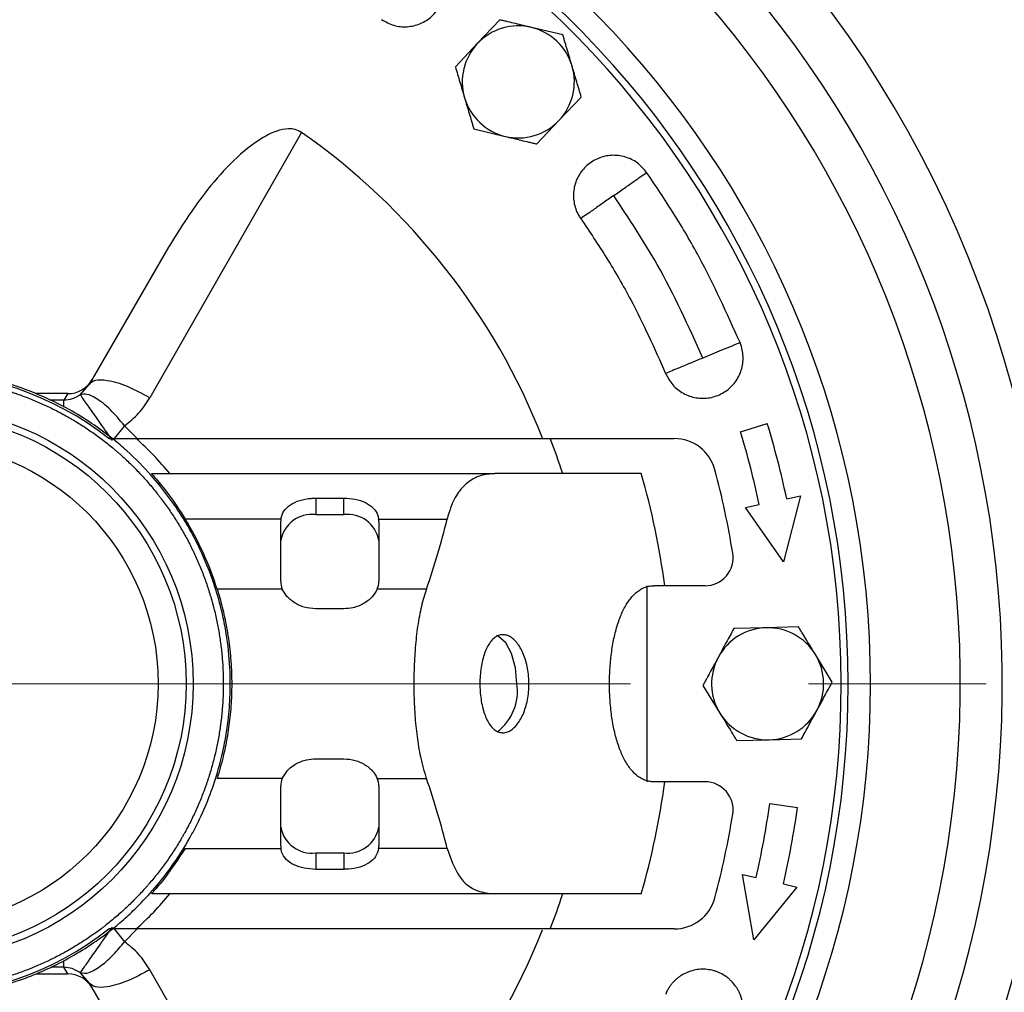
# Model space of a CAD drawing. Units: millimetres. Extents: x -4 to 213, y 0 to 297.
# Drawn here: x 65 to 79, y 91 to 105 of the extents above; entities that cross this region are included whole.
import ezdxf

# ---------------------------------------------------------------- set-up
doc = ezdxf.new("R2010")
doc.units = ezdxf.units.MM
doc.linetypes.add('CENTERX2', pattern=[20.32, 12.7, -2.54, 2.54, -2.54])
doc.layers.add('FORMAT', color=7, linetype='Continuous')
doc.styles.add('SLDTEXTSTYLE0', font='TXT', dxfattribs={"width": 0.605})
doc.dimstyles.new('SLDDIMSTYLE0', dxfattribs={"dimtxt": 2.5, "dimasz": 2.5, "dimexe": 0, "dimexo": 0.0625, "dimtad": 1, "dimlfac": 5, "dimrnd": 1e-09, "dimzin": 12, "dimdsep": 46, "dimtxsty": 'SLDTEXTSTYLE0', "dimblk1": 'CLOSED', "dimblk2": 'CLOSED', "dimsah": 1, "dimcen": 0.09, "dimadec": 0, "dimazin": 3, "dimtfac": 1, "dimtofl": 0, "dimtmove": 0, "dimatfit": 3, "dimldrblk": 'CLOSED', "dimfxl": 0, "dimfrac": 2, "dimtolj": 1, "dimtzin": 12, "dimarcsym": 0})

# ---------------------------------------------------------------- blocks, each defined once
blk = doc.blocks.new('_Closed')
at = {"color": 0, "linetype": 'ByBlock', "lineweight": -2}
for p, q in [((-1, 0.166667), (0, 0)), ((-1, 0.166667), (-1, -0.166667)), ((0, 0), (-1, -0.166667)), ((0, 0), (-1, 0))]:
    blk.add_line(p, q, dxfattribs=at)
blk = doc.blocks.new('_D')
at = {"layer": 'FORMAT', "color": 7}
for p, q in [((45.656, 94.819), (45.656, 57.189)), ((81.656, 94.819), (81.656, 57.189)), ((45.656, 57.939), (81.656, 57.939))]:
    blk.add_line(p, q, dxfattribs=at)
at = {"layer": 'FORMAT', "color": 7, "xscale": 2.5, "yscale": 2.5, "rotation": 180.0000000000002}
blk.add_blockref('_Closed', (45.656, 57.939), dxfattribs=at)
at = {"layer": 'FORMAT', "color": 7, "xscale": 2.5, "yscale": 2.5}
blk.add_blockref('_Closed', (81.656, 57.939), dxfattribs=at)
at = {"layer": 'FORMAT', "color": 7, "insert": (61.307, 61.162), "char_height": 2.5, "attachment_point": 1, "style": 'SLDTEXTSTYLE0'}
blk.add_mtext('180', dxfattribs=at)
blk = doc.blocks.new('_D_2')
at = {"layer": 'FORMAT', "color": 7}
for p, q in [((76.306, 113.819), (90.406, 113.819)), ((89.656, 113.819), (89.656, 77.819)), ((76.306, 77.819), (90.406, 77.819))]:
    blk.add_line(p, q, dxfattribs=at)
at = {"layer": 'FORMAT', "color": 7, "xscale": 2.5, "yscale": 2.5}
for p, rotation in [((89.656, 113.819, -76.06), 90.0000000000004), ((89.656, 77.819, -76.06), 270.0000000000004)]:
    blk.add_blockref('_Closed', p, dxfattribs=dict(at, rotation=rotation))
at = {"layer": 'FORMAT', "color": 7, "insert": (86.433, 93.47), "char_height": 2.5, "attachment_point": 1, "rotation": 90, "style": 'SLDTEXTSTYLE0'}
blk.add_mtext('180', dxfattribs=at)
blk = doc.blocks.new('_D_3')
at = {"layer": 'FORMAT', "color": 7}
for p, q in [((78.712, 116.319), (98.406, 116.319)), ((97.656, 116.319), (97.656, 75.319)), ((78.712, 75.319), (98.406, 75.319))]:
    blk.add_line(p, q, dxfattribs=at)
at = {"layer": 'FORMAT', "color": 7, "xscale": 2.5, "yscale": 2.5}
for p, rotation in [((97.656, 116.319, -76.06), 90.0000000000002), ((97.656, 75.319, -76.06), 270.0000000000002)]:
    blk.add_blockref('_Closed', p, dxfattribs=dict(at, rotation=rotation))
at = {"layer": 'FORMAT', "color": 7, "insert": (94.433, 93.47), "char_height": 2.5, "attachment_point": 1, "rotation": 90, "style": 'SLDTEXTSTYLE0'}
blk.add_mtext('205', dxfattribs=at)

msp = doc.modelspace()

# ---------------------------------------------------------------- linework, layer by layer
at = {"color": 7, "linetype": 'Continuous', "lineweight": 25}
for p, q in [((71.9849, 105.2959), (71.6669, 104.961)), ((72.8831, 105.0801), (72.434, 105.188)), ((71.6669, 104.961), (71.3489, 104.626)), ((72.8273, 103.8594), (73.1453, 104.1943)), ((71.6111, 103.7402), (72.0602, 103.6323)), ((72.5093, 103.5244), (72.8273, 103.8594)), ((69.151, 103.6904), (66.9864, 99.9009)), ((67.2527, 102.0489), (66.1223, 100.091)), ((65.9943, 99.9433), (66.1223, 100.091)), ((65.8149, 99.96), (65.3607, 99.96)), ((65.8149, 99.96), (65.7608, 99.8664)), ((75.4183, 99.415), (75.8008, 99.5319)), ((66.4039, 99.3188), (66.7926, 99.3188)), ((72.7023, 99.3188), (74.4738, 99.3188)), ((67.0099, 98.8188), (71.9113, 98.8188)), ((74.0015, 98.8188), (71.9113, 98.8188)), ((69.3558, 98.4682), (69.3558, 98.2329)), ((69.3558, 98.4682), (69.7558, 98.4682)), ((69.7558, 98.2329), (69.7558, 98.4682)), ((76.2739, 98.5009), (76.0341, 97.5585)), ((76.0782, 98.4593), (76.2739, 98.5009)), ((75.4913, 98.3346), (75.687, 98.3761)), ((76.0341, 97.5585), (75.4913, 98.3346)), ((68.8581, 98.17), (67.4927, 98.17)), ((68.8558, 97.2793), (68.8558, 98.1345)), ((69.3558, 98.2329), (69.7558, 98.2329)), ((70.2534, 98.17), (71.2317, 98.17)), ((70.2558, 98.1345), (70.2558, 97.2793)), ((68.8782, 97.17), (67.9481, 97.17)), ((70.9348, 97.17), (70.2333, 97.17)), ((74.0813, 97.2188), (74.0813, 94.4188)), ((74.3363, 97.2188), (74.1795, 97.2188)), ((74.9128, 97.2188), (74.3363, 97.2188)), ((69.7558, 96.8895), (69.3558, 96.8895)), ((75.785, 96.6186), (75.3232, 96.6066)), ((76.2467, 96.6306), (75.785, 96.6186)), ((76.7292, 95.8428), (76.4879, 96.2367)), ((74.8823, 95.7948), (75.1236, 95.401)), ((75.3648, 95.0071), (75.8265, 95.0191)), ((75.8265, 95.0191), (76.2883, 95.0311)), ((69.3558, 94.7481), (69.7558, 94.7481)), ((68.8782, 94.4676), (67.9481, 94.4676)), ((70.2333, 94.4676), (70.9348, 94.4676)), ((68.8558, 93.5031), (68.8558, 94.3584)), ((70.2558, 94.3584), (70.2558, 93.5031)), ((74.3363, 94.4188), (74.1795, 94.4188)), ((74.9128, 94.4188), (74.3363, 94.4188)), ((75.8361, 94.107), (76.2322, 94.0513)), ((67.4927, 93.4676), (68.8581, 93.4676)), ((71.2317, 93.4676), (70.2534, 93.4676)), ((69.3558, 93.4047), (69.7558, 93.4047)), ((69.3558, 93.4047), (69.3558, 93.1694)), ((69.7558, 93.4047), (69.7558, 93.1694)), ((69.7558, 93.1694), (69.3558, 93.1694)), ((75.6096, 92.1642), (75.4456, 93.0969)), ((75.4456, 93.0969), (75.6405, 93.0519)), ((76.2251, 92.917), (75.6096, 92.1642)), ((76.0303, 92.9619), (76.2251, 92.917)), ((71.9113, 92.8188), (67.0099, 92.8188)), ((74.0015, 92.8188), (71.9113, 92.8188)), ((66.7926, 92.3188), (66.4039, 92.3188)), ((74.4738, 92.3188), (72.7023, 92.3188)), ((65.3624, 91.6776), (65.8149, 91.6776)), ((65.8149, 91.6776), (65.7608, 91.7712)), ((65.9943, 91.6943), (66.1223, 91.5467)), ((69.151, 87.9472), (66.9864, 91.7367)), ((66.1223, 91.5467), (67.2527, 89.5888))]:
    msp.add_line(p, q, dxfattribs=at)
at = {"color": 8, "linetype": 'Continuous', "lineweight": 25}
for p, q in [((65.7608, 99.8664), (65.5608, 99.8664)), ((66.626, 99.5017), (66.4785, 99.3188)), ((66.8071, 99.3188), (66.626, 99.5017)), ((66.4785, 92.3188), (66.626, 92.1359)), ((66.626, 92.1359), (66.8071, 92.3188)), ((65.7608, 91.7712), (65.5747, 91.7712))]:
    msp.add_line(p, q, dxfattribs=at)
at = {"color": 7, "linetype": 'Continuous', "lineweight": 25, "flags": 128}
msp.add_lwpolyline([(72.2258, 95.8188), (72.2068, 96.0461), (72.152, 96.2488), (72.0672, 96.4048), (71.9617, 96.4974), (71.9396, 96.5071)], dxfattribs=at)
at = {"color": 7, "linetype": 'Continuous', "lineweight": 25}
for radius in [3.95, 3.85, 3.45]:
    msp.add_circle((63.6558, 95.8188), radius, dxfattribs=at)
for centre, radius, start, end in [((63.6558, 95.8188), 15.5, 271.41187, 163.19997), ((63.6558, 95.8188), 14.9, 271.70597, 162.50208), ((63.6558, 95.8188), 13.6185, 278.28755, 90), ((63.6558, 95.8188), 13.3, 272.90858, 90), ((63.6558, 95.8188), 13.2, 272.99592, 90), ((63.6558, 95.8188), 16.2, 315, 45), ((72.2471, 104.4102), 0.8, 76.48887, 136.48887), ((72.2471, 104.4102), 0.8, 16.48887, 76.48887), ((72.2471, 104.4102), 0.8, 136.48887, 196.48887), ((72.2471, 104.4102), 0.8, 316.48887, 16.48887), ((72.2471, 104.4102), 0.8, 196.48887, 256.48887), ((72.2471, 104.4102), 0.8, 256.48887, 316.48887), ((63.6558, 95.8188), 9.6, 21.42655, 55.08062), ((63.6558, 95.8188), 4.45, 51.86119, 128.13881), ((63.6558, 95.8188), 12.7, 12, 17), ((63.6558, 95.8188), 12.3, 12, 17), ((63.6558, 95.8188), 4.7, 39.66501, 48.13169), ((63.6558, 95.8188), 9.7, 18.01575, 21.15085), ((74.4738, 98.7188), 0.6, 15.0065, 90), ((63.6558, 95.8188), 10.7719, 7.4677, 16.17077), ((63.6558, 95.8188), 11.8, 9.08472, 15.0065), ((63.6558, 95.8188), 4.5, 17.47336, 31.49906), ((69.2987, 97.7869), 0.4497, 82.71061, 170.09041), ((69.1285, 98.1345), 0.2727, 172.51435, 179.99423), ((69.8128, 97.7869), 0.4497, 9.90959, 97.28939), ((69.983, 98.1345), 0.2727, 0.00577, 7.48565), ((74.9128, 97.6188), 0.4, 270, 9.08472), ((69.1367, 97.2801), 0.2809, 180.16763, 203.06959), ((69.9748, 97.2801), 0.2809, 336.93041, 359.83237), ((75.8058, 95.8188), 0.8, 91.48887, 151.48887), ((75.8058, 95.8188), 0.8, 31.48887, 91.48887), ((75.8058, 95.8188), 0.8, 151.48887, 211.48887), ((75.8058, 95.8188), 0.8, 331.48887, 31.48887), ((71.5198, 95.7077), 0.7147, 306.33596, 8.94813), ((75.8058, 95.8188), 0.8, 271.48887, 331.48887), ((75.8058, 95.8188), 0.8, 211.48887, 271.48887), ((69.1367, 94.3576), 0.2809, 156.93041, 179.83237), ((69.9748, 94.3576), 0.2809, 0.16763, 23.06959), ((63.6558, 95.8188), 10.7719, 343.82923, 352.5323), ((74.9128, 94.0188), 0.4, 350.91528, 90), ((63.6558, 95.8188), 12.3, 347, 352), ((63.6558, 95.8188), 12.7, 347, 352), ((63.6558, 95.8188), 11.8, 344.9935, 350.91528), ((69.2987, 93.8508), 0.4497, 189.90959, 277.28939), ((69.8128, 93.8508), 0.4497, 262.71061, 350.09041), ((69.1285, 93.5032), 0.2727, 180.00577, 187.48565), ((69.983, 93.5032), 0.2727, 352.51435, 359.99423), ((63.6558, 95.8188), 4.7, 311.86831, 320.33499), ((63.6558, 95.8188), 9.7, 338.84915, 341.98425), ((74.4738, 92.9188), 0.6, 270, 344.9935), ((63.6558, 95.8188), 4.45, 231.86119, 308.13881), ((63.6558, 95.8188), 9.6, 304.91938, 338.53889)]:
    msp.add_arc(centre, radius, start, end, dxfattribs=at)
for centre, major_axis, ratio, start_param, end_param in [((65.8166, 100.3615), (0.201, 0.3482), 0.9949359, 3.6629958, 4.712389), ((63.6558, 100.7327), (0, 9.2882), 0.8485944, 4.3187291, 4.4328556), ((63.6558, 90.905), (0, 9.2882), 0.8485944, 4.9919224, 5.1060489), ((65.8166, 91.2761), (0.201, -0.3482), 0.9949359, 1.5707963, 2.6201895)]:
    msp.add_ellipse(centre, major_axis=major_axis, ratio=ratio, start_param=start_param, end_param=end_param, dxfattribs=at)
for points in [[(79.0812, 114.6098), (79.386, 113.0619), (79.9956, 109.9661), (80.596, 105.2698), (80.9849, 100.5512), (81.0322, 97.3963), (81.0558, 95.8188)], [(79.0812, 77.0278), (79.386, 78.5757), (79.9956, 81.6716), (80.596, 86.3679), (80.9849, 91.0864), (81.0322, 94.2414), (81.0558, 95.8188)]]:
    msp.add_open_spline(points, degree=3, dxfattribs=at)
for points, knots in [([(70.2952, 105.301), (70.3518, 105.2691), (70.465, 105.2053), (70.663, 105.188), (70.8538, 105.2326), (71.0192, 105.3391), (71.14, 105.4937), (71.2029, 105.6799), (71.2007, 105.8765), (71.1332, 106.061), (71.0377, 106.1796), (70.9701, 106.2302), (70.9542, 106.2421)], [0, 0, 0, 0, 0.1074603, 0.2149266, 0.3226007, 0.4297144, 0.5370116, 0.6442559, 0.7517134, 0.8590011, 0.9668851, 1, 1, 1, 1]), ([(72.434, 105.188), (72.3965, 105.197), (72.3211, 105.2152), (72.2083, 105.2423), (72.1149, 105.2647), (72.0404, 105.2826), (72.0034, 105.2915), (71.9849, 105.2959)], [0, 0, 0, 0, 0.24699995, 0.49594616, 0.74714769, 0.87333755, 1, 1, 1, 1]), ([(73.0142, 104.6372), (73.0032, 104.6744), (72.9812, 104.7489), (72.9482, 104.8602), (72.921, 104.9522), (72.8993, 105.0254), (72.8885, 105.0618), (72.8831, 105.0801)], [0, 0, 0, 0, 0.247722, 0.4969114, 0.7475993, 0.8733375, 1, 1, 1, 1]), ([(71.3489, 104.626), (71.3595, 104.5902), (71.3807, 104.5184), (71.4133, 104.4085), (71.4409, 104.3153), (71.4632, 104.24), (71.4744, 104.2021), (71.48, 104.1831)], [0, 0, 0, 0, 0.2475821, 0.4964612, 0.7470321, 0.8734041, 1, 1, 1, 1]), ([(73.1453, 104.1943), (73.1347, 104.2301), (73.1135, 104.3019), (73.0809, 104.4119), (73.0533, 104.505), (73.031, 104.5803), (73.0198, 104.6183), (73.0142, 104.6372)], [0, 0, 0, 0, 0.2475821, 0.4964612, 0.7470321, 0.8734041, 1, 1, 1, 1]), ([(71.48, 104.1831), (71.491, 104.146), (71.513, 104.0715), (71.546, 103.9602), (71.5732, 103.8682), (71.5949, 103.7949), (71.6057, 103.7585), (71.6111, 103.7402)], [0, 0, 0, 0, 0.247722, 0.4969114, 0.7475993, 0.8733375, 1, 1, 1, 1]), ([(69.151, 103.6904), (69.1222, 103.7061), (69.0648, 103.7374), (68.9406, 103.7464), (68.7401, 103.7008), (68.4333, 103.5173), (68.0775, 103.1966), (67.6566, 102.6948), (67.4063, 102.2945), (67.2527, 102.0489)], [0, 0, 0, 0, 0.0364966, 0.0727863, 0.1369443, 0.2651745, 0.4693309, 0.6743457, 1, 1, 1, 1]), ([(72.0602, 103.6323), (72.0977, 103.6233), (72.1731, 103.6052), (72.2859, 103.5781), (72.3793, 103.5556), (72.4538, 103.5377), (72.4908, 103.5289), (72.5093, 103.5244)], [0, 0, 0, 0, 0.247, 0.4959462, 0.7471477, 0.8733375, 1, 1, 1, 1]), ([(74.079, 103.1173), (74.0367, 103.1666), (73.9522, 103.2652), (73.7721, 103.3492), (73.5775, 103.3725), (73.3856, 103.3291), (73.2192, 103.225), (73.0964, 103.0717), (73.0313, 102.8862), (73.0316, 102.6897), (73.0808, 102.5456), (73.127, 102.4749), (73.1379, 102.4583)], [0, 0, 0, 0, 0.1074603, 0.2149266, 0.3226007, 0.4297145, 0.5370116, 0.6442559, 0.7517134, 0.8590011, 0.9668851, 1, 1, 1, 1]), ([(73.6085, 102.7878), (73.6598, 102.8237), (73.7625, 102.8957), (73.9356, 103.0168), (74.0247, 103.0792), (74.079, 103.1173)], [0, 0, 0, 0, 0.280565, 0.5610807, 1, 1, 1, 1]), ([(75.4116, 100.6883), (75.225, 101.1027), (74.9418, 101.7317), (74.4746, 102.5314), (74.211, 102.9218), (74.079, 103.1173)], [0, 0, 0, 0, 0.490875, 0.7450449, 1, 1, 1, 1]), ([(73.6085, 102.7878), (73.5571, 102.7518), (73.4544, 102.6799), (73.2813, 102.5587), (73.1922, 102.4963), (73.1379, 102.4583)], [0, 0, 0, 0, 0.28056493, 0.56108061, 1, 1, 1, 1]), ([(74.8809, 100.4684), (74.6773, 100.9202), (74.3137, 101.7271), (73.824, 102.4636), (73.6085, 102.7878)], [0, 0, 0, 0, 0.5599404, 1, 1, 1, 1]), ([(73.1379, 102.4583), (73.2647, 102.2702), (73.5182, 101.8939), (73.9396, 101.1642), (74.1913, 100.6028), (74.3502, 100.2486)], [0, 0, 0, 0, 0.2695201, 0.5390402, 1, 1, 1, 1]), ([(74.3502, 100.2486), (74.3808, 100.1913), (74.442, 100.0767), (74.5996, 99.9557), (74.7845, 99.8908), (74.9813, 99.8917), (75.1662, 99.9573), (75.3193, 100.0804), (75.4231, 100.2474), (75.4653, 100.4394), (75.4484, 100.5907), (75.4186, 100.6697), (75.4116, 100.6883)], [0, 0, 0, 0, 0.1074561, 0.2149183, 0.3225925, 0.4297065, 0.5370047, 0.6442448, 0.7517184, 0.858967, 0.9669222, 1, 1, 1, 1]), ([(75.4116, 100.6883), (75.3747, 100.673), (75.3007, 100.6423), (75.1213, 100.568), (74.972, 100.5062), (74.8809, 100.4684)], [0, 0, 0, 0, 0.28056446, 0.56108017, 1, 1, 1, 1]), ([(74.8809, 100.4684), (74.823, 100.4444), (74.7071, 100.3964), (74.512, 100.3156), (74.4115, 100.274), (74.3502, 100.2486)], [0, 0, 0, 0, 0.28056497, 0.56108069, 1, 1, 1, 1]), ([(63.3068, 91.3524), (63.2116, 91.3617), (62.9895, 91.3832), (62.6751, 91.4434), (62.3015, 91.5423), (61.9798, 91.6585), (61.6818, 91.7946), (61.4619, 91.9101), (61.2133, 92.0588), (60.9412, 92.2484), (60.6861, 92.4596), (60.4161, 92.7167), (60.1958, 92.9645), (59.9972, 93.2293), (59.8358, 93.4711), (59.6692, 93.7631), (59.5268, 94.0706), (59.4219, 94.3471), (59.3463, 94.5862), (59.2846, 94.8268), (59.2364, 95.0705), (59.1901, 95.3987), (59.1713, 95.7297), (59.1822, 96.1436), (59.2184, 96.4731), (59.2976, 96.8795), (59.3879, 97.1985), (59.5333, 97.5861), (59.675, 97.8858), (59.841, 98.1722), (60.0004, 98.4153), (60.2039, 98.6829), (60.4311, 98.9344), (60.6445, 99.1391), (60.835, 99.3022), (61.0323, 99.4532), (61.2376, 99.5929), (61.4504, 99.721), (61.6699, 99.8372), (61.933, 99.9583), (62.2433, 100.0758), (62.6309, 100.1868), (63.0212, 100.26), (63.3908, 100.2949), (63.7069, 100.3018), (64.0001, 100.2887), (64.3188, 100.2536), (64.6302, 100.1958), (65.0002, 100.0982), (65.3976, 99.956), (65.8042, 99.7582), (66.161, 99.5393), (66.4339, 99.3383), (66.7218, 99.0928), (66.987, 98.8249), (67.2513, 98.5004), (67.4423, 98.2203), (67.6326, 97.8933), (67.7943, 97.5528), (67.9362, 97.1591), (68.0237, 96.8316), (68.0951, 96.46), (68.135, 96.0852), (68.1385, 95.6666), (68.1127, 95.3287), (68.0571, 94.9544), (67.9706, 94.5875), (67.8355, 94.1914), (67.6992, 93.881), (67.5229, 93.5463), (67.3198, 93.2287), (67.0612, 92.8996), (66.8299, 92.6518), (66.5527, 92.3943), (66.2559, 92.1619), (65.9029, 91.937), (65.6027, 91.7797), (65.3316, 91.6615), (65.0964, 91.5744), (64.8186, 91.4886), (64.4913, 91.412), (64.1559, 91.3629), (63.8518, 91.3407), (63.5823, 91.3358), (63.3987, 91.3469), (63.3068, 91.3524)], [0, 0, 0, 0, 0.0101897, 0.023786, 0.0340609, 0.0513712, 0.0601624, 0.0689805, 0.0778379, 0.0910233, 0.1043003, 0.1130954, 0.1307602, 0.1395514, 0.1483695, 0.1617425, 0.1753414, 0.1844582, 0.1932494, 0.2020676, 0.2109249, 0.21972, 0.2373848, 0.2461799, 0.2638447, 0.2726397, 0.2903045, 0.2990996, 0.3167644, 0.3255556, 0.3343738, 0.3477467, 0.3613456, 0.3704624, 0.3792536, 0.3880718, 0.3969291, 0.4057203, 0.4145385, 0.4233958, 0.4365813, 0.4498583, 0.4663362, 0.4788342, 0.4893999, 0.5000124, 0.5101011, 0.5235625, 0.5337339, 0.550866, 0.5684686, 0.5818415, 0.5954404, 0.6045573, 0.6221599, 0.6355329, 0.6491318, 0.6582486, 0.6758513, 0.6892242, 0.7028231, 0.71194, 0.7295426, 0.7429155, 0.7565144, 0.7656313, 0.7832339, 0.7966069, 0.8102057, 0.8193226, 0.8369252, 0.8502982, 0.8638971, 0.8730139, 0.8906166, 0.9039895, 0.9175884, 0.9267053, 0.9354965, 0.9443146, 0.9576876, 0.9712865, 0.9804033, 0.9901831, 1, 1, 1, 1]), ([(63.9969, 100.1855), (63.9652, 100.1878), (63.9175, 100.1912), (63.8539, 100.1944), (63.7902, 100.197), (63.7106, 100.1988), (63.615, 100.199), (63.5194, 100.197), (63.4318, 100.1933), (63.3523, 100.1885), (63.2729, 100.1823), (63.1857, 100.1739), (63.0908, 100.1626), (63.004, 100.1503), (62.9253, 100.1377), (62.8469, 100.1237), (62.761, 100.1068), (62.6676, 100.0862), (62.5824, 100.0655), (62.5054, 100.0452), (62.4287, 100.0237), (62.3449, 99.9984), (62.254, 99.9688), (62.1712, 99.9399), (62.0966, 99.9121), (62.0224, 99.8831), (61.9414, 99.8497), (61.8538, 99.8114), (61.7744, 99.7744), (61.7027, 99.7395), (61.6318, 99.7034), (61.5545, 99.6623), (61.4711, 99.6155), (61.3956, 99.5709), (61.3278, 99.5291), (61.2607, 99.4863), (61.1878, 99.4377), (61.1094, 99.383), (61.0386, 99.3313), (60.9752, 99.283), (60.9126, 99.2338), (60.8448, 99.1783), (60.7722, 99.1162), (60.7068, 99.0578), (60.6485, 99.0035), (60.591, 98.9484), (60.529, 98.8865), (60.4628, 98.8176), (60.4035, 98.753), (60.3507, 98.6933), (60.299, 98.6328), (60.2433, 98.5652), (60.1842, 98.4901), (60.1315, 98.42), (60.0848, 98.3554), (60.0392, 98.2901), (59.9905, 98.2174), (59.939, 98.1368), (59.8934, 98.062), (59.8533, 97.9931), (59.8144, 97.9237), (59.773, 97.8465), (59.7296, 97.7613), (59.6916, 97.6823), (59.6585, 97.6098), (59.6265, 97.5369), (59.5929, 97.456), (59.5581, 97.367), (59.528, 97.2846), (59.5021, 97.2093), (59.4775, 97.1336), (59.4519, 97.0498), (59.4261, 96.9578), (59.4042, 96.8729), (59.3858, 96.7953), (59.3687, 96.7176), (59.3546, 96.6473), (59.3432, 96.5847), (59.3324, 96.5218), (59.3214, 96.451), (59.3106, 96.372), (59.3012, 96.2929), (59.2925, 96.2058), (59.2851, 96.1105), (59.2798, 96.015), (59.2766, 95.9195), (59.275, 95.7919), (59.2774, 95.6801), (59.282, 95.5844), (59.2857, 95.5205), (59.2918, 95.4408), (59.3011, 95.3455), (59.3124, 95.2506), (59.3259, 95.1559), (59.3414, 95.0616), (59.3648, 94.9362), (59.3889, 94.827), (59.4121, 94.734), (59.4283, 94.6721), (59.4498, 94.5951), (59.4776, 94.5035), (59.5073, 94.4126), (59.5389, 94.3224), (59.5726, 94.2329), (59.6201, 94.1145), (59.6651, 94.0122), (59.706, 93.9255), (59.734, 93.8679), (59.7701, 93.7967), (59.8152, 93.7122), (59.8621, 93.6289), (59.9108, 93.5466), (59.9613, 93.4654), (60.031, 93.3586), (60.0951, 93.267), (60.1523, 93.19), (60.191, 93.139), (60.2403, 93.0762), (60.301, 93.0022), (60.3633, 92.9296), (60.4272, 92.8585), (60.4925, 92.7887), (60.5818, 92.6976), (60.6626, 92.6203), (60.7336, 92.556), (60.7816, 92.5135), (60.8422, 92.4615), (60.9163, 92.4008), (60.9915, 92.3419), (61.068, 92.2845), (61.1458, 92.2289), (61.2512, 92.157), (61.3455, 92.097), (61.4277, 92.0478), (61.483, 92.0155), (61.5527, 91.9764), (61.6372, 91.9313), (61.7225, 91.8882), (61.8087, 91.8469), (61.8959, 91.8076), (62.0133, 91.7576), (62.1175, 91.7172), (62.2078, 91.685), (62.2683, 91.6642), (62.3443, 91.6394), (62.4359, 91.6117), (62.528, 91.5861), (62.6207, 91.5625), (62.7138, 91.541), (62.8074, 91.5214), (62.8936, 91.5054), (62.9722, 91.4923), (63.0431, 91.4817), (63.1023, 91.4738), (63.1497, 91.4681), (63.1794, 91.4648), (63.2031, 91.4623), (63.2209, 91.4605), (63.2387, 91.4587), (63.2603, 91.4567), (63.2856, 91.4545), (63.3108, 91.4524), (63.3324, 91.4508), (63.3503, 91.4495), (63.3682, 91.4483), (63.386, 91.4471), (63.4099, 91.4457), (63.4337, 91.4444), (63.4576, 91.4433), (63.4755, 91.4425), (63.4934, 91.4418), (63.5172, 91.441), (63.5411, 91.4403), (63.565, 91.4398), (63.5829, 91.4394), (63.6008, 91.4392), (63.6247, 91.4389), (63.6665, 91.4388), (63.7262, 91.4392), (63.8058, 91.4412), (63.8933, 91.445), (63.9887, 91.4512), (64.084, 91.4595), (64.179, 91.4698), (64.2738, 91.4823), (64.3683, 91.4968), (64.4624, 91.5134), (64.5876, 91.5383), (64.6964, 91.5636), (64.7892, 91.5879), (64.8509, 91.6048), (64.9276, 91.6272), (65.0189, 91.656), (65.1095, 91.6867), (65.1993, 91.7195), (65.2884, 91.7541), (65.4063, 91.803), (65.5081, 91.8491), (65.5943, 91.8911), (65.6515, 91.9197), (65.7224, 91.9566), (65.8063, 92.0027), (65.8891, 92.0506), (65.9708, 92.1002), (66.0514, 92.1516), (66.1574, 92.2226), (66.2482, 92.2877), (66.3246, 92.3457), (66.3751, 92.385), (66.4374, 92.435), (66.5107, 92.4967), (66.5825, 92.5598), (66.6529, 92.6244), (66.7219, 92.6906), (66.8121, 92.7809), (66.8884, 92.8625), (66.9519, 92.9343), (66.9938, 92.9827), (67.0451, 93.044), (67.105, 93.1187), (67.1631, 93.1947), (67.2195, 93.2718), (67.2742, 93.3502), (67.345, 93.4564), (67.4039, 93.5514), (67.4521, 93.6342), (67.4838, 93.6899), (67.5221, 93.76), (67.5662, 93.845), (67.6083, 93.9308), (67.6486, 94.0175), (67.6869, 94.1051), (67.7356, 94.223), (67.7748, 94.3277), (67.8059, 94.4184), (67.8261, 94.4792), (67.8499, 94.5554), (67.8765, 94.6474), (67.9011, 94.7398), (67.9236, 94.8327), (67.9441, 94.926), (67.9688, 95.0512), (67.9868, 95.1615), (67.9996, 95.2566), (68.0075, 95.3201), (68.016, 95.3995), (68.0241, 95.4949), (68.0301, 95.5903), (68.0341, 95.6859), (68.0359, 95.7814), (68.0356, 95.909), (68.0317, 96.0207), (68.0257, 96.1164), (68.021, 96.1803), (68.0138, 96.2598), (68.0032, 96.355), (67.9904, 96.4497), (67.9756, 96.5442), (67.9588, 96.6383), (67.9335, 96.7634), (67.9078, 96.8721), (67.8833, 96.9648), (67.8662, 97.0265), (67.8436, 97.1031), (67.8145, 97.1944), (67.7835, 97.2848), (67.7505, 97.3745), (67.7156, 97.4635), (67.6664, 97.5812), (67.6199, 97.6829), (67.5777, 97.769), (67.5489, 97.8262), (67.5118, 97.8969), (67.4655, 97.9807), (67.4174, 98.0633), (67.3675, 98.1449), (67.3158, 98.2253), (67.2446, 98.3312), (67.1791, 98.4218), (67.1209, 98.4979), (67.0815, 98.5484), (67.0313, 98.6105), (66.9694, 98.6836), (66.9061, 98.7552), (66.8413, 98.8255), (66.7749, 98.8943), (66.6843, 98.9841), (66.6024, 99.0602), (66.5304, 99.1236), (66.4819, 99.1653), (66.4205, 99.2164), (66.3456, 99.276), (66.2695, 99.3339), (66.1921, 99.3901), (66.1136, 99.4446), (66.0072, 99.515), (65.912, 99.5737), (65.8291, 99.6217), (65.7733, 99.6532), (65.7031, 99.6913), (65.618, 99.7351), (65.532, 99.777), (65.4452, 99.817), (65.3575, 99.8551), (65.2394, 99.9033), (65.1346, 99.9422), (65.0439, 99.9731), (64.983, 99.9931), (64.9005, 100.0187), (64.7959, 100.0483), (64.6845, 100.0768), (64.5343, 100.111), (64.3824, 100.1393), (64.2291, 100.1616), (64.1134, 100.1755), (64.0358, 100.1822), (63.9969, 100.1855)], [0, 0, 0, 0, 0.0034716, 0.005208, 0.0069433, 0.0104215, 0.0138931, 0.0173648, 0.020843, 0.0234466, 0.026051, 0.0295226, 0.0329942, 0.0364725, 0.0390761, 0.0416804, 0.0451521, 0.0486237, 0.0521019, 0.0547055, 0.0573099, 0.0607815, 0.0642531, 0.0677314, 0.070335, 0.0729393, 0.076411, 0.0798826, 0.0833608, 0.0859644, 0.0885688, 0.0920404, 0.095512, 0.0989903, 0.1015939, 0.1041982, 0.1076699, 0.1111415, 0.1146197, 0.1172233, 0.1198277, 0.1232993, 0.1267709, 0.1302492, 0.1328528, 0.1354571, 0.1389288, 0.1424004, 0.1458786, 0.1484822, 0.1510866, 0.1545582, 0.1580298, 0.1615081, 0.1641117, 0.1667161, 0.1701877, 0.1736593, 0.1771375, 0.1797411, 0.1823455, 0.1858171, 0.1892887, 0.192767, 0.1953706, 0.197975, 0.2014466, 0.2049182, 0.2083964, 0.211, 0.2136044, 0.217076, 0.2205476, 0.2240259, 0.2266295, 0.2292339, 0.2327055, 0.2344418, 0.2361771, 0.2396554, 0.242259, 0.2448633, 0.248335, 0.2518066, 0.2552848, 0.2587564, 0.2622281, 0.2691924, 0.2709363, 0.272679, 0.2761723, 0.2796439, 0.2831155, 0.2865938, 0.2900654, 0.293537, 0.3005014, 0.3022452, 0.303988, 0.3074813, 0.3109529, 0.3144245, 0.3179028, 0.3213744, 0.324846, 0.3318104, 0.3335542, 0.335297, 0.3387902, 0.3422618, 0.3457335, 0.3492117, 0.3526833, 0.3561549, 0.3631193, 0.3648631, 0.3666059, 0.3700992, 0.3735708, 0.3770424, 0.3805207, 0.3839923, 0.3874639, 0.3944283, 0.3961721, 0.3979149, 0.4014081, 0.4048798, 0.4083514, 0.4118296, 0.4153013, 0.4187729, 0.4257372, 0.4274811, 0.4292238, 0.4327171, 0.4361887, 0.4396603, 0.4431386, 0.4466102, 0.4500818, 0.4570462, 0.45879, 0.4605328, 0.4640261, 0.4674977, 0.4709693, 0.4744476, 0.4779192, 0.4813908, 0.484869, 0.4874727, 0.490077, 0.4926807, 0.4939825, 0.4952843, 0.4959351, 0.496586, 0.4972369, 0.4978878, 0.498945, 0.5000022, 0.500653, 0.5013039, 0.5019548, 0.5026057, 0.5032566, 0.5045584, 0.5052093, 0.5058602, 0.5065111, 0.507162, 0.5084638, 0.5091146, 0.5097655, 0.5104164, 0.5110673, 0.5123691, 0.5149727, 0.5175771, 0.5210487, 0.5245203, 0.5279985, 0.5314701, 0.5349417, 0.53842, 0.5418916, 0.5453632, 0.5523276, 0.5540715, 0.5558143, 0.5593076, 0.5627792, 0.5662508, 0.5697291, 0.5732007, 0.5766723, 0.5836366, 0.5853805, 0.5871232, 0.5906165, 0.5940881, 0.5975597, 0.601038, 0.6045096, 0.6079812, 0.6149456, 0.6166894, 0.6184322, 0.6219254, 0.6253971, 0.6288687, 0.6323469, 0.6358185, 0.6392902, 0.6462545, 0.6479983, 0.6497411, 0.6532344, 0.656706, 0.6601776, 0.6636559, 0.6671275, 0.6705991, 0.6775635, 0.6793073, 0.6810501, 0.6845433, 0.6880149, 0.6914866, 0.6949648, 0.6984364, 0.7019081, 0.7088724, 0.7106162, 0.712359, 0.7158523, 0.7193239, 0.7227955, 0.7262738, 0.7297454, 0.733217, 0.7401814, 0.7419252, 0.743668, 0.7471612, 0.7506328, 0.7541045, 0.7575827, 0.7610543, 0.764526, 0.7714903, 0.7732341, 0.7749769, 0.7784702, 0.7819418, 0.7854134, 0.7888917, 0.7923633, 0.7958349, 0.8027993, 0.8045431, 0.8062859, 0.8097791, 0.8132507, 0.8167224, 0.8202006, 0.8236722, 0.8271438, 0.8341082, 0.835852, 0.8375948, 0.8410881, 0.8445597, 0.8480313, 0.8515096, 0.8549812, 0.8584528, 0.8654172, 0.867161, 0.8689038, 0.872397, 0.8758686, 0.8793402, 0.8828185, 0.8862901, 0.8897617, 0.8967261, 0.8984699, 0.9002127, 0.903706, 0.9071776, 0.9106492, 0.9141275, 0.9175991, 0.9210707, 0.928035, 0.9297789, 0.9315217, 0.9350149, 0.9384865, 0.9419581, 0.9454364, 0.948908, 0.9523796, 0.959344, 0.9610878, 0.9628306, 0.9663239, 0.9705026, 0.9746813, 0.9788601, 0.9872929, 0.9915186, 0.9957444, 1, 1, 1, 1]), ([(66.9864, 99.9009), (66.879, 99.9592), (66.6643, 100.0758), (66.3864, 100.1536), (66.1962, 100.159), (66.1469, 100.1136), (66.1223, 100.091)], [0, 0, 0, 0, 0.2796334, 0.5591483, 0.7796501, 1, 1, 1, 1]), ([(65.9943, 99.9433), (65.9561, 99.9203), (65.8843, 99.8771), (65.8002, 99.8698), (65.7608, 99.8664)], [0, 0, 0, 0, 0.5311973, 1, 1, 1, 1]), ([(66.626, 99.5017), (66.5577, 99.5831), (66.4211, 99.7457), (66.23, 99.8949), (66.0816, 99.9641), (66.0234, 99.9503), (65.9943, 99.9433)], [0, 0, 0, 0, 0.2797137, 0.5593295, 0.7797273, 1, 1, 1, 1]), ([(66.4559, 99.2908), (66.397, 99.3741), (66.2791, 99.5406), (66.1291, 99.7528), (66.0215, 99.905), (66.0034, 99.9305), (65.9943, 99.9433)], [0, 0, 0, 0, 0.25, 0.5, 0.75, 1, 1, 1, 1]), ([(66.626, 99.5017), (66.6969, 99.5581), (66.8393, 99.6714), (66.9372, 99.8242), (66.9864, 99.9009)], [0, 0, 0, 0, 0.498279, 1, 1, 1, 1]), ([(66.7926, 99.3188), (67.5731, 99.3188), (69.1355, 99.3188), (71.0944, 99.3188), (72.2822, 99.3188), (72.7023, 99.3188)], [0, 0, 0, 0, 0.3921274, 0.7850327, 1, 1, 1, 1]), ([(67.0099, 98.8188), (67.0249, 98.802), (67.0549, 98.7686), (67.2538, 98.534), (67.412, 98.2929), (67.4927, 98.17)], [0, 0, 0, 0, 0.3303459, 0.6587002, 1, 1, 1, 1]), ([(71.9113, 98.8188), (71.8454, 98.8136), (71.712, 98.8031), (71.537, 98.7134), (71.388, 98.5611), (71.2883, 98.3734), (71.247, 98.2249), (71.2317, 98.17)], [0, 0, 0, 0, 0.2136748, 0.4329252, 0.6469021, 0.8693204, 1, 1, 1, 1]), ([(68.8581, 98.17), (68.8688, 98.2094), (68.8902, 98.2881), (68.9878, 98.3787), (69.1227, 98.4409), (69.2543, 98.4658), (69.3333, 98.4677), (69.3558, 98.4682)], [0, 0, 0, 0, 0.22481665, 0.4494711, 0.67808724, 0.90839499, 1, 1, 1, 1]), ([(69.7558, 98.4682), (69.8112, 98.4651), (69.922, 98.4589), (70.0702, 98.409), (70.1842, 98.33), (70.2395, 98.2435), (70.2503, 98.1863), (70.2534, 98.17)], [0, 0, 0, 0, 0.2249027, 0.4496606, 0.6781098, 0.9084999, 1, 1, 1, 1]), ([(67.9481, 97.17), (67.9605, 97.1295), (67.9854, 97.0482), (68.0211, 96.9144), (68.0546, 96.7718), (68.0844, 96.6221), (68.1097, 96.4672), (68.1302, 96.3073), (68.1453, 96.1412), (68.154, 95.9759), (68.1567, 95.8135), (68.1537, 95.6553), (68.1451, 95.4964), (68.1268, 95.2917), (68.0989, 95.0949), (68.0638, 94.91), (68.0313, 94.7642), (67.9927, 94.6139), (67.963, 94.5165), (67.9481, 94.4676)], [0, 0, 0, 0, 0.0551661, 0.1106841, 0.1673384, 0.2244024, 0.2795755, 0.3351626, 0.3921063, 0.4495402, 0.5015532, 0.5543533, 0.6075535, 0.6615686, 0.7637174, 0.8154923, 0.8679278, 0.9337361, 1, 1, 1, 1]), ([(69.3558, 96.8895), (69.2999, 96.8943), (69.1882, 96.9037), (69.0401, 96.9753), (68.9317, 97.069), (68.8945, 97.1392), (68.8782, 97.17)], [0, 0, 0, 0, 0.2631632, 0.5262174, 0.7919365, 1, 1, 1, 1]), ([(70.2333, 97.17), (70.2116, 97.131), (70.1681, 97.0531), (70.0431, 96.9579), (69.9002, 96.8992), (69.7998, 96.8925), (69.7558, 96.8895)], [0, 0, 0, 0, 0.2629716, 0.5257822, 0.791919, 1, 1, 1, 1]), ([(70.9348, 97.17), (70.9218, 97.1311), (70.8958, 97.0529), (70.8627, 96.9237), (70.8338, 96.7857), (70.8098, 96.6408), (70.784, 96.4406), (70.7669, 96.2302), (70.758, 96.0153), (70.7552, 95.8534), (70.7563, 95.6925), (70.7613, 95.5307), (70.7732, 95.319), (70.7933, 95.1132), (70.8221, 94.9186), (70.8451, 94.7959), (70.8738, 94.6685), (70.902, 94.5642), (70.9266, 94.4919), (70.9348, 94.4676)], [0, 0, 0, 0, 0.0534357, 0.1072346, 0.1621916, 0.2175547, 0.2709923, 0.3797112, 0.4351256, 0.488358, 0.5419628, 0.5961445, 0.6511164, 0.7578381, 0.812007, 0.8669626, 0.9000087, 0.966516, 1, 1, 1, 1]), ([(74.1795, 94.4188), (74.1602, 94.4197), (74.1215, 94.4216), (74.0646, 94.4366), (74.0087, 94.4609), (73.9375, 94.5063), (73.8712, 94.5703), (73.8111, 94.6513), (73.7551, 94.7436), (73.7057, 94.8516), (73.6636, 94.9727), (73.6357, 95.0699), (73.6117, 95.1721), (73.5914, 95.2787), (73.5749, 95.3905), (73.561, 95.5181), (73.5514, 95.6613), (73.5473, 95.8435), (73.5529, 96.0134), (73.5657, 96.1668), (73.5838, 96.3169), (73.6096, 96.4606), (73.6429, 96.5946), (73.6717, 96.6899), (73.7041, 96.7787), (73.7401, 96.8608), (73.78, 96.9365), (73.8232, 97.0039), (73.8694, 97.0626), (73.9183, 97.1125), (73.9706, 97.1537), (74.0314, 97.1884), (74.1008, 97.2137), (74.1532, 97.2171), (74.1795, 97.2188)], [0, 0, 0, 0, 0.0262408, 0.0526646, 0.0796651, 0.1068646, 0.1596723, 0.1864738, 0.2136624, 0.2666834, 0.2935928, 0.3208917, 0.3473287, 0.3739501, 0.4011555, 0.4285637, 0.4640532, 0.5000001, 0.5528252, 0.5796403, 0.6068477, 0.6596681, 0.6864755, 0.7136695, 0.7400394, 0.7665913, 0.7937174, 0.8210422, 0.8474729, 0.8740883, 0.9012883, 0.9286912, 0.9641183, 1, 1, 1, 1]), ([(75.3232, 96.6066), (75.3054, 96.5737), (75.2697, 96.508), (75.215, 96.4072), (75.1686, 96.3219), (75.1311, 96.2528), (75.1122, 96.2181), (75.1028, 96.2007)], [0, 0, 0, 0, 0.2475821, 0.4964612, 0.7470321, 0.8734041, 1, 1, 1, 1]), ([(76.4879, 96.2367), (76.4678, 96.2696), (76.4273, 96.3357), (76.3667, 96.4347), (76.3165, 96.5166), (76.2765, 96.5819), (76.2566, 96.6143), (76.2467, 96.6306)], [0, 0, 0, 0, 0.24699995, 0.49594616, 0.74714769, 0.87333755, 1, 1, 1, 1]), ([(72.399, 95.8188), (72.398, 95.7801), (72.3959, 95.7015), (72.3788, 95.5874), (72.3521, 95.4789), (72.316, 95.3809), (72.2715, 95.2944), (72.2208, 95.2235), (72.1648, 95.1688), (72.1063, 95.1331), (72.0462, 95.1165), (71.9874, 95.12), (71.9304, 95.1434), (71.8779, 95.1855), (71.83, 95.246), (71.7888, 95.3221), (71.7543, 95.4131), (71.7278, 95.5148), (71.7093, 95.6262), (71.7005, 95.7286), (71.6981, 95.8324), (71.7019, 95.9362), (71.7146, 96.0502), (71.736, 96.1587), (71.7651, 96.2567), (71.8021, 96.3431), (71.8456, 96.4141), (71.8955, 96.4688), (71.9496, 96.5046), (72.0077, 96.5211), (72.0669, 96.5177), (72.1268, 96.4943), (72.1843, 96.4522), (72.2387, 96.3918), (72.2873, 96.3157), (72.3293, 96.2246), (72.3623, 96.1229), (72.3857, 96.0115), (72.3974, 95.9091), (72.3986, 95.844), (72.399, 95.8188)], [0, 0, 0, 0, 0.0264174, 0.0536021, 0.0800192, 0.1072003, 0.1336568, 0.1608787, 0.1873633, 0.2146182, 0.2410606, 0.268273, 0.2946645, 0.3218205, 0.3482317, 0.3754052, 0.4018781, 0.4291182, 0.4555954, 0.4828441, 0.4999993, 0.526412, 0.553592, 0.5800043, 0.60718, 0.6336393, 0.6608642, 0.6873487, 0.7146042, 0.7410366, 0.7682382, 0.7946271, 0.8217797, 0.8482007, 0.8753846, 0.9018616, 0.9291065, 0.9555797, 0.9828238, 1, 1, 1, 1]), ([(75.1028, 96.2007), (75.0843, 96.1667), (75.0472, 96.0984), (74.9918, 95.9964), (74.946, 95.9121), (74.9095, 95.8449), (74.8914, 95.8116), (74.8823, 95.7948)], [0, 0, 0, 0, 0.247722, 0.4969114, 0.7475993, 0.8733375, 1, 1, 1, 1]), ([(76.5087, 95.437), (76.5272, 95.471), (76.5643, 95.5393), (76.6197, 95.6412), (76.6655, 95.7256), (76.702, 95.7927), (76.7201, 95.8261), (76.7292, 95.8428)], [0, 0, 0, 0, 0.247722, 0.4969114, 0.7475993, 0.8733375, 1, 1, 1, 1]), ([(76.2883, 95.0311), (76.3061, 95.0639), (76.3418, 95.1297), (76.3965, 95.2304), (76.4429, 95.3158), (76.4804, 95.3848), (76.4993, 95.4196), (76.5087, 95.437)], [0, 0, 0, 0, 0.2475821, 0.4964612, 0.7470321, 0.8734041, 1, 1, 1, 1]), ([(75.1236, 95.401), (75.1437, 95.368), (75.1842, 95.3019), (75.2448, 95.203), (75.295, 95.1211), (75.335, 95.0558), (75.3549, 95.0233), (75.3648, 95.0071)], [0, 0, 0, 0, 0.247, 0.4959462, 0.7471477, 0.8733375, 1, 1, 1, 1]), ([(68.8782, 94.4676), (68.8999, 94.5066), (68.9434, 94.5845), (69.0684, 94.6797), (69.2113, 94.7384), (69.3117, 94.7451), (69.3558, 94.7481)], [0, 0, 0, 0, 0.26297163, 0.5257822, 0.79191903, 1, 1, 1, 1]), ([(69.7558, 94.7481), (69.8116, 94.7434), (69.9233, 94.734), (70.0714, 94.6624), (70.1798, 94.5686), (70.217, 94.4985), (70.2333, 94.4676)], [0, 0, 0, 0, 0.2631632, 0.5262174, 0.7919365, 1, 1, 1, 1]), ([(67.4927, 93.4676), (67.3925, 93.3177), (67.2113, 93.0465), (67.0363, 92.8488), (67.0175, 92.8275), (67.0099, 92.8188)], [0, 0, 0, 0, 0.4220886, 0.7637096, 1, 1, 1, 1]), ([(69.3558, 93.1694), (69.3003, 93.1725), (69.1895, 93.1787), (69.0413, 93.2286), (68.9273, 93.3077), (68.872, 93.3942), (68.8612, 93.4514), (68.8581, 93.4676)], [0, 0, 0, 0, 0.2249027, 0.4496606, 0.6781098, 0.9084999, 1, 1, 1, 1]), ([(70.2534, 93.4676), (70.2427, 93.4283), (70.2214, 93.3496), (70.1237, 93.2589), (69.9888, 93.1968), (69.8572, 93.1719), (69.7782, 93.17), (69.7558, 93.1694)], [0, 0, 0, 0, 0.2248166, 0.4494711, 0.6780872, 0.908395, 1, 1, 1, 1]), ([(71.2317, 93.4676), (71.2816, 93.3244), (71.3811, 93.0383), (71.6347, 92.8485), (71.8284, 92.8277), (71.9113, 92.8188)], [0, 0, 0, 0, 0.3645972, 0.7279476, 1, 1, 1, 1]), ([(65.9943, 91.6943), (66.0034, 91.7071), (66.0215, 91.7327), (66.1291, 91.8849), (66.2791, 92.097), (66.397, 92.2636), (66.4559, 92.3469)], [0, 0, 0, 0, 0.25, 0.5, 0.75, 1, 1, 1, 1]), ([(72.7023, 92.3188), (72.2142, 92.3188), (71.2378, 92.3188), (69.7675, 92.3188), (68.5353, 92.3188), (67.543, 92.3188), (67.0428, 92.3188), (66.7926, 92.3188)], [0, 0, 0, 0, 0.2498333, 0.4996894, 0.7497305, 0.8748388, 1, 1, 1, 1]), ([(65.9943, 91.6943), (66.0329, 91.6877), (66.1101, 91.6744), (66.2875, 91.7829), (66.4663, 91.9425), (66.5728, 92.0715), (66.626, 92.1359)], [0, 0, 0, 0, 0.2797141, 0.5593299, 0.7797276, 1, 1, 1, 1]), ([(66.9864, 91.7367), (66.9372, 91.8134), (66.8393, 91.9663), (66.6969, 92.0795), (66.626, 92.1359)], [0, 0, 0, 0, 0.5017234, 1, 1, 1, 1]), ([(65.9943, 91.6943), (65.9561, 91.7173), (65.8843, 91.7606), (65.8002, 91.7678), (65.7608, 91.7712)], [0, 0, 0, 0, 0.5311973, 1, 1, 1, 1]), ([(66.9864, 91.7367), (66.879, 91.6784), (66.6643, 91.5618), (66.3864, 91.484), (66.1962, 91.4786), (66.1469, 91.524), (66.1223, 91.5467)], [0, 0, 0, 0, 0.2796334, 0.5591483, 0.7796501, 1, 1, 1, 1]), ([(75.4116, 90.9494), (75.4173, 90.9642), (75.4288, 90.9939), (75.4414, 91.0405), (75.4504, 91.0885), (75.4567, 91.153), (75.4548, 91.2179), (75.4448, 91.2818), (75.4333, 91.3291), (75.4179, 91.375), (75.3988, 91.4193), (75.3757, 91.4625), (75.3403, 91.5167), (75.2983, 91.5661), (75.2508, 91.6096), (75.1996, 91.649), (75.1437, 91.6818), (75.0843, 91.7072), (75.023, 91.7274), (74.9594, 91.7398), (74.895, 91.7442), (74.8465, 91.7433), (74.7822, 91.7367), (74.7189, 91.722), (74.6433, 91.694), (74.5858, 91.6638), (74.5328, 91.627), (74.4954, 91.596), (74.4608, 91.5621), (74.4292, 91.5253), (74.4005, 91.4855), (74.3785, 91.4487), (74.362, 91.4163), (74.3541, 91.3982), (74.3502, 91.3891)], [0, 0, 0, 0, 0.02639914, 0.05298191, 0.08014301, 0.10750395, 0.16063585, 0.18760504, 0.2149637, 0.24141067, 0.26804433, 0.29526609, 0.32268896, 0.37564742, 0.40252884, 0.42980112, 0.48285099, 0.50977769, 0.53709968, 0.59012417, 0.61703389, 0.64433556, 0.67073877, 0.72444079, 0.75180566, 0.8048352, 0.83174648, 0.85904337, 0.88555628, 0.91225847, 0.93955382, 0.96705198, 0.98350398, 1, 1, 1, 1])]:
    msp.add_open_spline(points, degree=3, knots=knots, dxfattribs=at)
at = {"color": 8, "linetype": 'Continuous', "lineweight": 25}
for points, knots in [([(65.7608, 99.7691), (65.7608, 99.776), (65.7608, 99.8418), (65.7608, 99.8548), (65.7608, 99.8664)], [0, 0, 0, 0, 0.1041798, 1, 1, 1, 1]), ([(65.7608, 91.7712), (65.7608, 91.7829), (65.7608, 91.7959), (65.7608, 91.8618), (65.7608, 91.8687)], [0, 0, 0, 0, 0.8950155, 1, 1, 1, 1])]:
    msp.add_open_spline(points, degree=3, knots=knots, dxfattribs=at)
at = {"layer": 'FORMAT', "color": 7, "linetype": 'CENTERX2', "lineweight": 18}
msp.add_line((40.8272, 95.8188), (84.3446, 95.8188), dxfattribs=at)

# ---------------------------------------------------------------- dimensions: what is measured, and where the dimension line sits
at = {"layer": 'FORMAT', "color": 7}
for base, p1, p2, picture, middle in [((97.6558, 75.3188), (77.7118, 116.3188), (77.7118, 75.3188), '_D_3', (97.6558, 95.8188)), ((89.6558, 77.8188), (75.3058, 113.8188), (75.3058, 77.8188), '_D_2', (89.6558, 95.8188))]:
    dim = msp.add_linear_dim(base=base, p1=p1, p2=p2, angle=90, dimstyle='SLDDIMSTYLE0', dxfattribs=at)
    dim.commit()
    dim.dimension.update_dxf_attribs({"geometry": picture, "text_midpoint": middle, "dimtype": 160})
dim = msp.add_linear_dim(base=(81.6558, 57.9389), p1=(45.6558, 95.8188), p2=(81.6558, 95.8188), dimstyle='SLDDIMSTYLE0', dxfattribs=at)
dim.commit()
dim.dimension.update_dxf_attribs({"geometry": '_D', "text_midpoint": (63.6558, 57.9389), "dimtype": 160})

doc.saveas('drawing.dxf')
